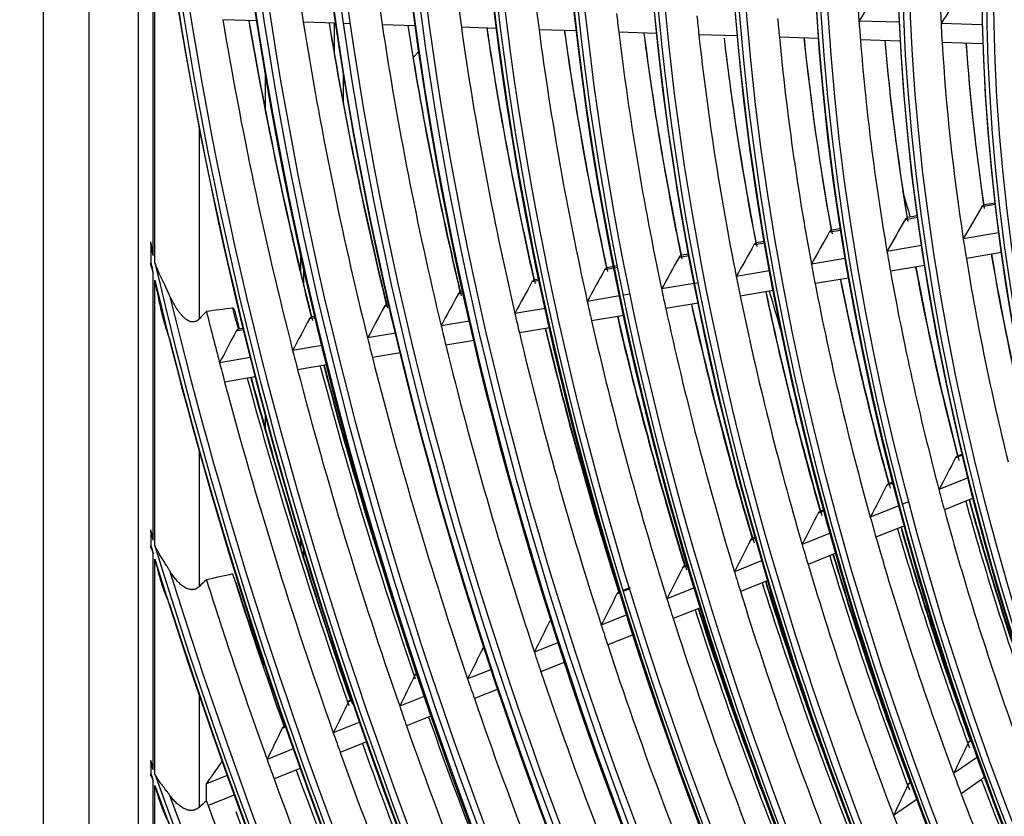
# Model space of a CAD drawing. Units: inches. Extents: x 33 to 16628, y 2 to 6143.
# Drawn here: x 12144 to 12215, y 4709 to 4767 of the extents above; entities that cross this region are included whole.
import ezdxf

# ---------------------------------------------------------------- set-up
doc = ezdxf.new("R2010")
doc.units = ezdxf.units.IN
doc.header["$MEASUREMENT"] = 0
doc.layers.add('LG-Product', color=3, linetype='Continuous')

msp = doc.modelspace()

# ---------------------------------------------------------------- linework, layer by layer
at = {"layer": 'LG-Product'}
for p, q in [((12146.169232, 5431.433984), (12146.169232, 4618.448338)), ((12149.464281, 5426.84119), (12149.464281, 4613.855545)), ((12153.016328, 4938.593938), (12153.016328, 4625.535337)), ((12154.114678, 4749.714032), (12154.114678, 4781.17985)), ((12154.237252, 4749.184825), (12154.237252, 4780.028009)), ((12161.587409, 4766.631193), (12159.132425, 4766.708816)), ((12167.283528, 4766.451091), (12164.929371, 4766.525526)), ((12167.177306, 4764.206398), (12167.177306, 4766.45572)), ((12168.336883, 4766.417786), (12167.837787, 4766.433566)), ((12207.888943, 4766.521853), (12204.985065, 4766.613669)), ((12213.87426, 4766.332607), (12210.896682, 4766.426753)), ((12172.996989, 4766.27044), (12170.617723, 4766.345669)), ((12178.855454, 4766.085205), (12176.32281, 4766.165283)), ((12184.612832, 4765.903166), (12181.922544, 4765.988229)), ((12190.397643, 4765.720259), (12187.668889, 4765.806538)), ((12196.208236, 4765.536538), (12193.441503, 4765.624017)), ((12202.060286, 4765.351505), (12199.245235, 4765.440513)), ((12207.958659, 4765.165008), (12205.086248, 4765.255829)), ((12213.91415, 4764.976705), (12210.9725, 4765.069715)), ((12173.25787, 4764.426612), (12172.845505, 4763.976587)), ((12162.192203, 4762.90157), (12162.192203, 4760.2147)), ((12167.829384, 4760.595651), (12167.829384, 4762.903989)), ((12157.419232, 4758.952739), (12157.419232, 4745.129561)), ((12214.809557, 4753.375462), (12213.828263, 4753.211884)), ((12213.968111, 4753.348691), (12214.005185, 4753.360104)), ((12214.795997, 4753.491931), (12214.003347, 4753.359799)), ((12209.207606, 4752.441638), (12208.310808, 4752.292145)), ((12209.191641, 4752.557705), (12208.48457, 4752.439839)), ((12203.668155, 4751.518231), (12202.84127, 4751.380393)), ((12203.650053, 4751.633943), (12203.014767, 4751.528043)), ((12215.059559, 4751.347039), (12212.498361, 4750.920097)), ((12153.938742, 4750.48119), (12153.938742, 4749.192638)), ((12198.179308, 4750.603261), (12197.41112, 4750.475207)), ((12198.159408, 4750.718673), (12197.584378, 4750.622817)), ((12209.499058, 4750.420124), (12207.002, 4750.003873)), ((12164.717629, 4749.955154), (12164.717629, 4748.609399)), ((12192.732076, 4749.695227), (12192.013787, 4749.575491)), ((12192.71058, 4749.810373), (12192.186824, 4749.723065)), ((12203.995095, 4749.502633), (12201.550825, 4749.095183)), ((12215.251797, 4749.922099), (12212.721981, 4749.500388)), ((12164.980829, 4747.514416), (12164.980829, 4748.772836)), ((12187.319473, 4748.792966), (12186.64411, 4748.680385)), ((12187.296606, 4748.907883), (12186.816944, 4748.827925)), ((12187.586388, 4748.956189), (12187.314427, 4748.910854)), ((12187.609171, 4748.841258), (12187.337365, 4748.795948)), ((12209.718931, 4748.999791), (12207.249203, 4748.588096)), ((12154.114678, 4729.189826), (12154.114678, 4748.441032)), ((12181.911915, 4748.010275), (12181.586622, 4747.95605)), ((12198.536978, 4748.592785), (12196.136831, 4748.19269)), ((12204.238651, 4748.086248), (12201.818487, 4747.682816)), ((12154.237252, 4728.786436), (12154.237252, 4747.922324)), ((12181.936042, 4747.895568), (12181.41397, 4747.80854)), ((12193.116619, 4747.689231), (12190.753835, 4747.295364)), ((12193.406671, 4747.737582), (12193.134052, 4747.692137)), ((12176.461291, 4746.982947), (12176.087649, 4746.920662)), ((12176.43599, 4747.097458), (12176.260128, 4747.068143)), ((12187.727804, 4746.790936), (12185.39698, 4746.402396)), ((12188.499725, 4746.919612), (12188.016276, 4746.839023)), ((12198.801149, 4747.179836), (12196.422433, 4746.783313)), ((12171.124452, 4746.093315), (12170.778887, 4746.035711)), ((12182.365572, 4745.897071), (12180.178145, 4745.532435)), ((12193.398816, 4746.279287), (12191.055311, 4745.888634)), ((12165.806085, 4745.206763), (12165.370511, 4745.134154)), ((12165.506739, 4745.270358), (12165.545163, 4745.281997)), ((12165.778917, 4745.320963), (12165.544306, 4745.281855)), ((12188.025987, 4745.383656), (12185.712613, 4744.998025)), ((12160.226741, 4744.390201), (12160.265533, 4744.401902)), ((12160.590887, 4744.456138), (12160.263583, 4744.401577)), ((12176.910174, 4744.987676), (12174.862297, 4744.646303)), ((12182.678059, 4744.492176), (12180.506228, 4744.13014)), ((12160.618885, 4744.342076), (12160.090757, 4744.254039)), ((12171.590526, 4744.10091), (12169.563067, 4743.76294)), ((12166.287721, 4743.216952), (12164.163587, 4742.862867)), ((12177.235713, 4743.584957), (12175.201889, 4743.245926)), ((12161.114393, 4742.354577), (12158.89182, 4741.984083)), ((12171.927643, 4742.700121), (12169.91311, 4742.364306)), ((12166.635313, 4741.817909), (12164.523366, 4741.465856)), ((12161.471401, 4740.957104), (12159.260323, 4740.588525)), ((12162.192203, 4738.217316), (12162.192203, 4737.227033)), ((12157.419232, 4735.615544), (12157.419232, 4725.833655)), ((12212.449731, 4735.319975), (12211.940902, 4735.115539)), ((12212.432441, 4735.392392), (12212.075062, 4735.248806)), ((12207.438878, 4733.30673), (12206.978179, 4733.121631)), ((12207.420449, 4733.37869), (12207.111857, 4733.254705)), ((12212.850254, 4733.676954), (12210.747604, 4732.832158)), ((12207.864255, 4731.673695), (12205.801542, 4730.844945)), ((12208.587078, 4731.964108), (12208.130759, 4731.78077)), ((12213.218414, 4732.219093), (12211.136596, 4731.382667)), ((12202.471854, 4731.311094), (12202.051195, 4731.142083)), ((12202.452462, 4731.382668), (12202.184446, 4731.274985)), ((12208.253644, 4730.224363), (12206.209099, 4729.402912)), ((12153.938742, 4729.771919), (12153.938742, 4728.803523)), ((12202.918814, 4729.686731), (12200.889217, 4728.871286)), ((12164.717629, 4729.312305), (12164.717629, 4728.724778)), ((12197.540939, 4729.329967), (12197.153986, 4729.174498)), ((12197.520641, 4729.401176), (12197.286855, 4729.307246)), ((12154.114678, 4712.665614), (12154.114678, 4728.227604)), ((12164.980829, 4727.88386), (12164.980829, 4728.439629)), ((12203.326559, 4728.244774), (12201.31305, 4727.435793)), ((12154.237252, 4712.322481), (12154.237252, 4727.828443)), ((12192.640047, 4727.360902), (12192.28187, 4727.216994)), ((12192.619049, 4727.43183), (12192.414395, 4727.349604)), ((12198.006798, 4727.713196), (12196.005017, 4726.908927)), ((12198.430694, 4726.277729), (12196.443253, 4725.479221)), ((12187.764579, 4725.402051), (12187.536363, 4725.310359)), ((12188.457357, 4725.759758), (12188.004024, 4725.577619)), ((12188.478967, 4725.689076), (12188.025685, 4725.506958)), ((12193.122689, 4725.750874), (12191.144535, 4724.956098)), ((12188.262124, 4723.798012), (12186.409285, 4723.053584)), ((12193.560902, 4724.321159), (12191.595617, 4723.531553)), ((12183.31668, 4721.811046), (12181.586011, 4721.115704)), ((12188.71313, 4722.373437), (12186.871663, 4721.633578)), ((12183.779356, 4720.39116), (12182.058832, 4719.699893)), ((12178.493846, 4719.873343), (12176.777815, 4719.183882)), ((12173.151636, 4719.530908), (12172.979514, 4719.461754)), ((12178.966879, 4718.457618), (12177.260119, 4717.771881)), ((12157.419232, 4717.999301), (12157.419232, 4709.925157)), ((12168.451063, 4717.642326), (12168.188989, 4717.537031)), ((12173.685899, 4717.941621), (12171.878659, 4717.215514)), ((12168.995054, 4716.056948), (12167.095381, 4715.293703)), ((12174.168354, 4716.529682), (12172.369796, 4715.807062)), ((12163.658191, 4715.716661), (12163.409187, 4715.616617)), ((12169.485913, 4714.648385), (12167.594434, 4713.888432)), ((12213.08863, 4714.756446), (12212.873661, 4714.60684)), ((12164.211416, 4714.134993), (12162.322259, 4713.375973)), ((12153.938742, 4713.159948), (12153.938742, 4712.338412)), ((12157.949562, 4711.619125), (12159.071472, 4713.243853)), ((12213.516199, 4713.55395), (12211.801468, 4712.360601)), ((12164.710116, 4712.72958), (12162.828594, 4711.973628)), ((12154.114678, 4698.241819), (12154.114678, 4711.847596)), ((12159.437912, 4712.217109), (12157.949562, 4711.619125)), ((12214.043863, 4712.098009), (12212.341945, 4710.913577)), ((12154.237252, 4697.935892), (12154.237252, 4711.506884)), ((12157.949562, 4710.392552), (12157.949562, 4711.619125)), ((12208.725322, 4711.719849), (12208.534144, 4711.5868)), ((12159.943851, 4710.814605), (12158.071207, 4710.06222)), ((12209.166554, 4710.526861), (12207.474861, 4709.349546))]:
    msp.add_line(p, q, dxfattribs=at)
for centre, major_axis in [((12305.911656, 4715.93803), (103.990728, -180.117225)), ((12305.911656, 4715.93803), (-103.571772, 179.391571)), ((12306.143932, 4716.072134), (103.38572, -179.069319)), ((12305.911656, 4715.93803), (99.678228, -172.647756)), ((12305.911656, 4715.93803), (-99.259272, 171.922102)), ((12306.143932, 4716.072134), (99.07322, -171.59985)), ((12305.911656, 4715.93803), (95.365728, -165.178287)), ((12305.911656, 4715.93803), (-94.946772, 164.452633)), ((12306.143932, 4716.072134), (94.76072, -164.130381)), ((12305.911656, 4715.93803), (90.959478, -157.546438)), ((12305.911656, 4715.93803), (-90.728022, 157.145543)), ((12306.143932, 4716.072134), (90.54197, -156.823292)), ((12305.911656, 4715.93803), (86.646978, -150.076969)), ((12305.911656, 4715.93803), (-86.415522, 149.676074)), ((12306.143932, 4716.072134), (86.22947, -149.353822)), ((12305.911656, 4715.93803), (82.334478, -142.6075)), ((12305.911656, 4715.93803), (-82.103022, 142.206605)), ((12306.143932, 4716.072134), (81.91697, -141.884353)), ((12305.911656, 4715.93803), (78.021978, -135.138031)), ((12305.911656, 4715.93803), (-77.790522, 134.737136)), ((12306.143932, 4716.072134), (77.60447, -134.414884)), ((12305.911656, 4715.93803), (73.709478, -127.668561)), ((12305.911656, 4715.93803), (-73.478022, 127.267667)), ((12306.143932, 4716.072134), (73.29197, -126.945415)), ((12305.911656, 4715.93803), (69.396978, -120.199092)), ((12305.911656, 4715.93803), (-69.165522, 119.798198)), ((12306.143932, 4716.072134), (68.97947, -119.475946)), ((12305.911656, 4715.93803), (65.084478, -112.729623)), ((12305.911656, 4715.93803), (-64.853022, 112.328729)), ((12306.143932, 4716.072134), (64.66697, -112.006477)), ((12305.911656, 4715.93803), (60.865728, -105.422534)), ((12305.911656, 4715.93803), (-60.446772, 104.69688)), ((12306.143932, 4716.072134), (60.26072, -104.374628))]:
    msp.add_ellipse(centre, major_axis=major_axis, ratio=0.577350269, dxfattribs=at)
for centre, major_axis, ratio, start_param, end_param in [((12306.143932, 4716.072134), (-104.17678, 180.439477), 0.577350269, 3.926990835, 6.283185307), ((12306.143932, 4716.072134), (-99.86428, 172.970008), 0.577350269, 3.926990824, 6.283185307), ((12306.143932, 4716.072134), (-95.55178, 165.500538), 0.577350269, 3.926990813, 6.283185307), ((12306.143932, 4716.072134), (-91.14553, 157.86869), 0.577350269, 3.926990823, 6.283185307), ((12306.143932, 4716.072134), (-104.17678, 180.439477), 0.577350269, 0.785398179, 3.926990835), ((12306.143932, 4716.072134), (-99.86428, 172.970008), 0.577350269, 0.785398183, 3.926990824), ((12306.143932, 4716.072134), (-95.55178, 165.500538), 0.577350269, 0.785398187, 3.926990861), ((12306.143932, 4716.072134), (-91.14553, 157.86869), 0.577350269, 0.778820438, 3.926990823), ((12306.143932, 4716.072134), (-86.83303, 150.39922), 0.577350269, 0.785398152, 3.92699081), ((12306.143932, 4716.072134), (-82.52053, 142.929751), 0.577350269, 0.785398155, 3.926990796), ((12305.911656, 4715.93803), (-107.978022, 187.02342), 0.577350269, 0.901586834, 2.226344276), ((12308.032977, 4717.162775), (-73.125, 126.656215), 0.577350269, 0.749634108, 0.869608071), ((12305.911656, 4715.93803), (108.209478, -187.424314), 0.577350269, 4.060257429, 5.352472123), ((12306.143932, 4716.072134), (-78.20803, 135.460282), 0.577350269, 0.785398158, 3.926990839), ((12308.032977, 4717.162775), (-68.8125, 119.186746), 0.577350269, 0.726920282, 0.84610704), ((12306.143932, 4716.072134), (107.79197, -186.701168), 0.577350269, 4.071739362, 5.353038599), ((12306.143932, 4716.072134), (-73.89553, 127.990813), 0.577350269, 0.785398162, 3.926990824), ((12306.143932, 4716.072134), (-69.58303, 120.521344), 0.577350269, 0.785398166, 3.926990808), ((12306.143932, 4716.072134), (-108.39553, 187.746566), 0.577350269, 0.964341576, 2.177251078), ((12306.143932, 4716.072134), (-65.27053, 113.051875), 0.577350269, 0.785398171, 3.92699079), ((12273.732849, 4730.864674), (144.542401, 226.343741), 0.287486357, 1.586387778, 1.596385729), ((12271.907823, 4727.673651), (135.315845, 211.895624), 0.287484075, 1.560771287, 1.571494972), ((12308.032977, 4717.162775), (-103.21875, 178.780119), 0.577350269, 0.976521327, 0.984014201), ((12308.032977, 4717.162775), (-98.90625, 171.31065), 0.577350269, 0.965354125, 0.97319588), ((12308.032977, 4717.162775), (-94.59375, 163.841181), 0.577350269, 0.953130443, 0.961356375), ((12308.032977, 4717.162775), (-90.375, 156.534092), 0.577350269, 0.939996951, 0.948638469), ((12308.032977, 4717.162775), (-86.0625, 149.064623), 0.577350269, 0.925179673, 0.934293765), ((12308.032977, 4717.162775), (-107.625, 186.411968), 0.577350269, 0.994145898, 1.11787768), ((12309.922022, 4718.253415), (-107.79197, 186.701168), 0.577350269, 1.000581181, 1.111329879), ((12310.154297, 4718.38752), (107.978022, -187.02342), 0.577350269, 4.143315209, 4.255132166), ((12308.032977, 4717.162775), (-103.21875, 178.780119), 0.577350269, 0.984014201, 1.107421021), ((12309.922022, 4718.253415), (-103.38572, 179.069319), 0.577350269, 0.990755817, 1.100592698), ((12310.154297, 4718.38752), (103.571772, -179.391571), 0.577350269, 4.133558688, 4.244514606), ((12308.032977, 4717.162775), (-81.75, 141.595154), 0.577350269, 0.908719029, 0.918363007), ((12308.032977, 4717.162775), (-77.4375, 134.125684), 0.577350269, 0.890319441, 0.900562248), ((12308.032977, 4717.162775), (-73.125, 126.656215), 0.577350269, 0.869608071, 0.880533802), ((12308.032977, 4717.162775), (-68.8125, 119.186746), 0.577350269, 0.84610704, 0.857819976), ((12308.032977, 4717.162775), (-98.90625, 171.31065), 0.577350269, 0.97319588, 1.096253819), ((12309.922022, 4718.253415), (-99.07322, 171.59985), 0.577350269, 0.980268449, 1.089125698), ((12310.154297, 4718.38752), (99.259272, -171.922102), 0.577350269, 4.123146345, 4.23317776), ((12308.032977, 4717.162775), (-94.59375, 163.841181), 0.577350269, 0.961356375, 1.084030137), ((12309.922022, 4718.253415), (-94.76072, 164.130381), 0.577350269, 0.968793895, 1.07657349), ((12310.154297, 4718.38752), (94.946772, -164.452633), 0.577350269, 4.111758076, 4.220770914), ((12308.032977, 4717.162775), (-90.375, 156.534092), 0.577350269, 0.948638469, 1.070896645), ((12309.922022, 4718.253415), (-90.54197, 156.823292), 0.577350269, 0.956474162, 1.063086456), ((12310.154297, 4718.38752), (90.728022, -157.145543), 0.577350269, 4.099528974, 4.207443493), ((12308.032977, 4717.162775), (-86.0625, 149.064623), 0.577350269, 0.934293765, 1.056079367), ((12309.922022, 4718.253415), (-86.22947, 149.353822), 0.577350269, 0.942581307, 1.04786941), ((12310.154297, 4718.38752), (86.415522, -149.676074), 0.577350269, 4.085748099, 4.192410881), ((12308.032977, 4717.162775), (-81.75, 141.595154), 0.577350269, 0.918363007, 1.039618723), ((12309.922022, 4718.253415), (-81.91697, 141.884353), 0.577350269, 0.928561706, 1.030963264), ((12310.154297, 4718.38752), (82.103022, -142.206605), 0.577350269, 4.071850339, 4.175715169), ((12308.032977, 4717.162775), (-77.4375, 134.125684), 0.577350269, 0.900562248, 1.021219135), ((12310.154297, 4718.38752), (77.790522, -134.737136), 0.577350269, 4.05337704, 4.157057776), ((12309.922022, 4718.253415), (-77.60447, 134.414884), 0.577350269, 0.90994067, 1.01206356), ((12308.032977, 4717.162775), (-73.125, 126.656215), 0.577350269, 0.880533802, 1.000507764), ((12310.154297, 4718.38752), (73.478022, -127.267667), 0.577350269, 4.034183328, 4.13606216), ((12309.922022, 4718.253415), (-73.29197, 126.945415), 0.577350269, 0.890577641, 0.990785953), ((12308.032977, 4717.162775), (-68.8125, 119.186746), 0.577350269, 0.857819976, 0.977006734), ((12310.154297, 4718.38752), (69.165522, -119.798198), 0.577350269, 4.012442966, 4.112245782), ((12309.922022, 4718.253415), (-68.97947, 119.475946), 0.577350269, 0.868634099, 0.966637326), ((12269.574292, 4727.524639), (125.68025, 212.864144), 0.247100613, 1.595972693, 1.606696406), ((12271.239131, 4730.706048), (134.24871, 227.376527), 0.247100632, 1.62158885, 1.631586907), ((12272.902451, 4733.887813), (142.815518, 241.886352), 0.247098022, 1.644045861, 1.653415364), ((12308.032977, 4717.162775), (-68.8125, 119.186746), 0.577350269, 0.977006734, 0.98871967), ((12305.911656, 4715.93803), (-112.290522, 194.492889), 0.577350269, 1.079746058, 1.083541097), ((12274.568236, 4737.068974), (151.385011, 256.400347), 0.247099755, 1.663906238, 1.672725057), ((12276.234032, 4740.250264), (159.954482, 270.914245), 0.2471012, 1.681601559, 1.689933556), ((12308.032977, 4717.162775), (-73.125, 126.656215), 0.577350269, 1.000507764, 1.011433496), ((12308.032977, 4717.162775), (-68.8125, 119.186746), 0.577350269, 0.98871967, 1.107906428), ((12309.922022, 4718.253415), (-68.97947, 119.475946), 0.577350269, 0.9958541, 1.09753702), ((12310.154297, 4718.38752), (69.165522, -119.798198), 0.577350269, 4.139223405, 4.243145476), ((12305.911656, 4715.93803), (112.521978, -194.893783), 0.577350269, 4.228049777, 4.23175614), ((12305.911656, 4715.93803), (-112.290522, 194.492889), 0.577350269, 1.086157617, 2.050040475), ((12277.899994, 4743.431647), (168.5241, 285.428308), 0.247102626, 1.697472485, 1.705370652), ((12308.032977, 4717.162775), (-77.4375, 134.125684), 0.577350269, 1.021219135, 1.031461942), ((12309.922022, 4718.253415), (-73.29197, 126.945415), 0.577350269, 1.018040882, 1.121685647), ((12310.154297, 4718.38752), (73.478022, -127.267667), 0.577350269, 4.161237827, 4.266961854), ((12308.032977, 4717.162775), (-81.75, 141.595154), 0.577350269, 1.039618723, 1.049262701), ((12309.922022, 4718.253415), (-77.60447, 134.414884), 0.577350269, 1.037616616, 1.142963254), ((12310.154297, 4718.38752), (77.790522, -134.737136), 0.577350269, 4.180666773, 4.28795747), ((12308.032977, 4717.162775), (-73.125, 126.656215), 0.577350269, 1.011433496, 1.131407458), ((12305.911656, 4715.93803), (112.521978, -194.893783), 0.577350269, 4.234312742, 5.185191159), ((12279.525913, 4746.543979), (176.903464, 299.621093), 0.247099204, 1.711491192, 1.719008245), ((12308.032977, 4717.162775), (-86.0625, 149.064623), 0.577350269, 1.056079367, 1.065193458), ((12308.032977, 4717.162775), (-77.4375, 134.125684), 0.577350269, 1.031461942, 1.152118829), ((12306.143932, 4716.072134), (112.10447, -194.170637), 0.577350269, 4.239790009, 5.184987951), ((12281.193531, 4749.725447), (185.474764, 314.137538), 0.247102411, 1.72450483, 1.731669564), ((12308.032977, 4717.162775), (-81.75, 141.595154), 0.577350269, 1.049262701, 1.170518417), ((12309.922022, 4718.253415), (-81.91697, 141.884353), 0.577350269, 1.055024139, 1.161862958), ((12310.154297, 4718.38752), (82.103022, -142.206605), 0.577350269, 4.197951767, 4.306614863), ((12332.958491, 4731.553527), (102.375, -177.318701), 0.577350269, 4.307212184, 4.323721475), ((12309.922022, 4718.253415), (-112.10447, 194.170637), 0.577350269, 1.113481673, 1.120996428), ((12282.858005, 4752.906896), (194.042838, 328.649345), 0.247101916, 1.73635919, 1.743204235), ((12308.032977, 4717.162775), (-90.375, 156.534092), 0.577350269, 1.070896645, 1.079538163), ((12308.032977, 4717.162775), (-86.0625, 149.064623), 0.577350269, 1.065193458, 1.186979061), ((12309.922022, 4718.253415), (-86.22947, 149.353822), 0.577350269, 1.070610092, 1.178769104), ((12310.154297, 4718.38752), (86.415522, -149.676074), 0.577350269, 4.213430502, 4.323310575), ((12308.032977, 4717.162775), (-111.9375, 193.881437), 0.577350269, 1.109070889, 1.127291778), ((12284.551846, 4756.15678), (202.790321, 343.467102), 0.247094901, 1.747425824, 1.753973408), ((12308.032977, 4717.162775), (-94.59375, 163.841181), 0.577350269, 1.084030137, 1.092256069), ((12309.922022, 4718.253415), (-90.54197, 156.823292), 0.577350269, 1.084649908, 1.19398615), ((12310.154297, 4718.38752), (90.728022, -157.145543), 0.577350269, 4.227379124, 4.338343187), ((12308.032977, 4717.162775), (-98.90625, 171.31065), 0.577350269, 1.096253819, 1.104095574), ((12309.922022, 4718.253415), (-94.76072, 164.130381), 0.577350269, 1.097099908, 1.207473184), ((12310.154297, 4718.38752), (94.946772, -164.452633), 0.577350269, 4.239751365, 4.351670608), ((12308.032977, 4717.162775), (-90.375, 156.534092), 0.577350269, 1.079538163, 1.201796339), ((12306.143932, 4716.072134), (-112.70803, 195.216035), 0.577350269, 1.114352428, 2.027240226), ((12286.227143, 4759.339369), (211.36928, 357.994043), 0.247104741, 1.757380566, 1.76366123), ((12308.032977, 4717.162775), (-103.21875, 178.780119), 0.577350269, 1.107421021, 1.114913895), ((12308.032977, 4717.162775), (-94.59375, 163.841181), 0.577350269, 1.092256069, 1.214929831), ((12308.032977, 4717.162775), (-98.90625, 171.31065), 0.577350269, 1.104095574, 1.227153513), ((12308.032977, 4717.162775), (-107.625, 186.411968), 0.577350269, 1.11787768, 1.125045591), ((12308.032977, 4717.162775), (-103.21875, 178.780119), 0.577350269, 1.114913895, 1.238320715), ((12308.032977, 4717.162775), (-111.9375, 193.881437), 0.577350269, 1.127291778, 1.134168483), ((12310.154297, 4718.38752), (-108.209478, 187.424314), 0.577350269, 1.130582299, 1.244972282), ((12309.922022, 4718.253415), (-107.79197, 186.701168), 0.577350269, 1.129218597, 1.242229572), ((12310.154297, 4718.38752), (107.978022, -187.02342), 0.577350269, 4.271678693, 4.320811091), ((12310.154297, 4718.38752), (-112.521978, 194.893783), 0.577350269, 1.139435698, 1.254491709), ((12309.922022, 4718.253415), (-112.10447, 194.170637), 0.577350269, 1.138158885, 1.251896122), ((12310.154297, 4718.38752), (112.290522, -194.492889), 0.577350269, 4.280570573, 4.39559255), ((12308.032977, 4717.162775), (-107.625, 186.411968), 0.577350269, 1.125045591, 1.248777374), ((12308.032977, 4717.162775), (-111.9375, 193.881437), 0.577350269, 1.134168483, 1.258191472), ((12268.949752, 4730.068006), (124.223238, 227.016605), 0.203419647, 1.659551478, 1.669549456), ((12270.468422, 4733.208786), (132.151732, 241.505829), 0.203419495, 1.68200959, 1.691378926), ((12308.032977, 4717.162775), (-73.125, 126.656215), 0.577350269, 1.131407458, 1.14233319), ((12310.154297, 4718.38752), (-73.709478, 127.668561), 0.577350269, 1.147699029, 1.257462531), ((12309.922022, 4718.253415), (-73.29197, 126.945415), 0.577350269, 1.145402125, 1.252585341), ((12310.154297, 4718.38752), (73.478022, -127.267667), 0.577350269, 4.288173738, 4.397861548), ((12271.987449, 4736.349582), (140.08063, 255.995709), 0.20341987, 1.701869816, 1.710688522), ((12308.032977, 4717.162775), (-73.125, 126.656215), 0.577350269, 1.14233319, 1.262307152), ((12308.032977, 4717.162775), (-77.4375, 134.125684), 0.577350269, 1.152118829, 1.162361636), ((12305.911656, 4715.93803), (-116.603022, 201.962358), 0.577350269, 1.184017645, 1.186757481), ((12310.154297, 4718.38752), (-78.021978, 135.138031), 0.577350269, 1.167246977, 1.278321494), ((12309.922022, 4718.253415), (-77.60447, 134.414884), 0.577350269, 1.165196316, 1.273862948), ((12310.154297, 4718.38752), (77.790522, -134.737136), 0.577350269, 4.307850119, 4.418857164), ((12305.911656, 4715.93803), (116.834478, -202.363253), 0.577350269, 4.330288091, 4.332992716), ((12305.911656, 4715.93803), (-116.603022, 201.962358), 0.577350269, 1.188655904, 1.94899895), ((12273.507786, 4739.490602), (148.010956, 270.487839), 0.203421827, 1.719566271, 1.727898126), ((12308.032977, 4717.162775), (-81.75, 141.595154), 0.577350269, 1.170518417, 1.180162395), ((12308.032977, 4717.162775), (-77.4375, 134.125684), 0.577350269, 1.162361636, 1.283018523), ((12310.154297, 4718.38752), (-82.334478, 142.6075), 0.577350269, 1.184640834, 1.296864837), ((12309.922022, 4718.253415), (-81.91697, 141.884353), 0.577350269, 1.182796874, 1.292762652), ((12310.154297, 4718.38752), (82.103022, -142.206605), 0.577350269, 4.325347844, 4.372919667), ((12305.911656, 4715.93803), (116.834478, -202.363253), 0.577350269, 4.334867003, 5.086022559), ((12308.032977, 4717.162775), (-81.75, 141.595154), 0.577350269, 1.180162395, 1.301418111), ((12306.143932, 4716.072134), (116.41697, -201.640106), 0.577350269, 4.339220282, 5.085557678), ((12309.922022, 4718.253415), (-116.41697, 201.640106), 0.577350269, 1.209049695, 1.260826422), ((12275.021864, 4742.630537), (155.934464, 284.969235), 0.203416232, 1.735431266, 1.743329575), ((12308.032977, 4717.162775), (-86.0625, 149.064623), 0.577350269, 1.186979061, 1.196093152), ((12308.032977, 4717.162775), (-116.25, 201.350906), 0.577350269, 1.205853381, 1.266888583), ((12310.154297, 4718.38752), (116.603022, -201.962358), 0.577350269, 4.354166823, 4.382203912), ((12310.154297, 4718.38752), (-86.646978, 150.076969), 0.577350269, 1.200219725, 1.313464301), ((12309.922022, 4718.253415), (-86.22947, 149.353822), 0.577350269, 1.198551983, 1.309668798), ((12310.154297, 4718.38752), (86.415522, -149.676074), 0.577350269, 4.341018866, 4.389523335), ((12276.512865, 4745.704181), (163.696367, 299.152464), 0.203422068, 1.74945811, 1.75697496), ((12308.032977, 4717.162775), (-86.0625, 149.064623), 0.577350269, 1.196093152, 1.317878755), ((12306.143932, 4716.072134), (-117.02053, 202.685504), 0.577350269, 1.209267886, 1.932324768), ((12308.032977, 4717.162775), (-90.375, 156.534092), 0.577350269, 1.201796339, 1.210437857), ((12310.154297, 4718.38752), (-90.959478, 157.546438), 0.577350269, 1.214262181, 1.328414891), ((12309.922022, 4718.253415), (-90.54197, 156.823292), 0.577350269, 1.212744539, 1.324885844), ((12310.154297, 4718.38752), (90.728022, -157.145543), 0.577350269, 4.35513516, 4.40447615), ((12278.027738, 4748.843971), (171.620821, 313.635473), 0.203418056, 1.762465269, 1.769630058), ((12308.032977, 4717.162775), (-90.375, 156.534092), 0.577350269, 1.210437857, 1.332696033), ((12308.032977, 4717.162775), (-94.59375, 163.841181), 0.577350269, 1.214929831, 1.223155763), ((12310.154297, 4718.38752), (94.946772, -164.452633), 0.577350269, 4.367658795, 4.37139558), ((12279.554893, 4751.987293), (179.558271, 328.138336), 0.203425808, 1.774329118, 1.781173918), ((12308.032977, 4717.162775), (-98.90625, 171.31065), 0.577350269, 1.227153513, 1.234995267), ((12308.032977, 4717.162775), (-94.59375, 163.841181), 0.577350269, 1.223155763, 1.345829525), ((12308.032977, 4717.162775), (-98.90625, 171.31065), 0.577350269, 1.234995267, 1.358053207), ((12281.098749, 4755.193869), (187.650905, 342.930092), 0.203418647, 1.785393354, 1.791940756), ((12308.032977, 4717.162775), (-103.21875, 178.780119), 0.577350269, 1.238320715, 1.245813589), ((12282.617332, 4758.334554), (195.57933, 357.419243), 0.203418558, 1.795339219, 1.80161998), ((12308.032977, 4717.162775), (-103.21875, 178.780119), 0.577350269, 1.245813589, 1.369220409), ((12308.032977, 4717.162775), (-107.625, 186.411968), 0.577350269, 1.248777374, 1.255945285), ((12310.154297, 4718.38752), (-108.209478, 187.424314), 0.577350269, 1.258878333, 1.375871976), ((12284.124732, 4761.470908), (203.496196, 371.89121), 0.203410126, 1.804496969, 1.810532749), ((12308.032977, 4717.162775), (-111.9375, 193.881437), 0.577350269, 1.258191472, 1.265068177), ((12308.032977, 4717.162775), (-107.625, 186.411968), 0.577350269, 1.255945285, 1.379677067), ((12268.289589, 4732.033206), (121.756411, 239.710234), 0.156209367, 1.72250759, 1.731876828), ((12308.032977, 4717.162775), (-111.9375, 193.881437), 0.577350269, 1.265068177, 1.389091166), ((12310.154297, 4718.38752), (-112.521978, 194.893783), 0.577350269, 1.267835288, 1.385391403), ((12305.911656, 4715.93803), (-120.915522, 209.431827), 0.577350269, 1.261630247, 1.263869688), ((12308.032977, 4717.162775), (-116.25, 201.350906), 0.577350269, 1.266888583, 1.27349735), ((12310.154297, 4718.38752), (-116.834478, 202.363253), 0.577350269, 1.276115239, 1.394188818), ((12305.911656, 4715.93803), (121.146978, -209.832722), 0.577350269, 4.406913524, 4.40913291), ((12305.911656, 4715.93803), (-120.915522, 209.431827), 0.577350269, 1.2654242, 1.872936788), ((12308.032977, 4717.162775), (-116.25, 201.350906), 0.577350269, 1.27349735, 1.397788277), ((12308.032977, 4717.162775), (-77.4375, 134.125684), 0.577350269, 1.283018523, 1.293261329), ((12310.154297, 4718.38752), (-78.021978, 135.138031), 0.577350269, 1.294397601, 1.409221188), ((12305.911656, 4715.93803), (121.146978, -209.832722), 0.577350269, 4.410673599, 5.010901171), ((12269.673705, 4735.101968), (129.056625, 254.083724), 0.156204629, 1.742361763, 1.751180678), ((12306.143932, 4716.072134), (120.72947, -209.109575), 0.577350269, 4.414501205, 5.010276756), ((12308.032977, 4717.162775), (-120.5625, 208.820375), 0.577350269, 1.279808146, 1.28130961), ((12308.032977, 4717.162775), (-77.4375, 134.125684), 0.577350269, 1.293261329, 1.413918217), ((12308.032977, 4717.162775), (-120.5625, 208.820375), 0.577350269, 1.28130961, 1.405847941), ((12310.154297, 4718.38752), (-121.146978, 209.832722), 0.577350269, 1.288684984, 1.402344023), ((12308.032977, 4717.162775), (-81.75, 141.595154), 0.577350269, 1.301418111, 1.311062089)]:
    msp.add_ellipse(centre, major_axis=major_axis, ratio=ratio, start_param=start_param, end_param=end_param, dxfattribs=at)
for points, degree in [([(12208.682763, 4752.497636), (12208.497992, 4753.125762), (12208.315442, 4753.75363), (12208.135101, 4754.381218)], 3), ([(12154.114678, 4749.714032), (12154.055631, 4750.043471), (12153.999004, 4750.373907), (12153.944585, 4750.705319)], 3), ([(12153.944585, 4748.980829), (12153.940651, 4749.050062), (12153.938742, 4749.120691), (12153.938742, 4749.192638)], 3), ([(12153.944585, 4748.980829), (12153.998886, 4748.799844), (12154.055693, 4748.619871), (12154.114678, 4748.441032)], 3), ([(12159.838607, 4745.91493), (12159.208286, 4745.833357), (12158.578597, 4745.753681), (12157.949562, 4745.675976)], 3), ([(12157.949562, 4745.675976), (12157.772837, 4745.493742), (12157.59606, 4745.311604), (12157.419232, 4745.129561)], 3), ([(12160.333936, 4744.413315), (12160.014314, 4745.665259)], 1), ([(12154.114678, 4729.189826), (12154.055852, 4729.438855), (12153.999215, 4729.688963), (12153.944585, 4729.940137)], 3), ([(12153.944585, 4728.644165), (12153.999001, 4728.504188), (12154.055804, 4728.365318), (12154.114678, 4728.227604)], 3), ([(12159.838607, 4726.752209), (12159.20872, 4726.609701), (12158.579037, 4726.46802), (12157.949562, 4726.327185)], 3), ([(12157.949562, 4726.327185), (12157.772803, 4726.162629), (12157.596026, 4725.998118), (12157.419232, 4725.833655)], 3), ([(12154.114678, 4712.665614), (12154.055931, 4712.876928), (12153.999289, 4713.089345), (12153.944585, 4713.302844)], 3), ([(12153.944585, 4712.20342), (12153.940672, 4712.246944), (12153.938742, 4712.292138), (12153.938742, 4712.338412)], 3), ([(12153.944585, 4712.20342), (12153.999051, 4712.083654), (12154.055849, 4711.965045), (12154.114678, 4711.847596)], 3), ([(12157.949562, 4710.392552), (12157.772795, 4710.236726), (12157.596018, 4710.080928), (12157.419232, 4709.925157)], 3)]:
    msp.add_open_spline(points, degree=degree, dxfattribs=at)
for points, knots in [([(12213.828263, 4753.211884), (12213.83795, 4753.228527), (12213.848238, 4753.243935), (12213.864543, 4753.265255), (12213.870124, 4753.272062), (12213.881582, 4753.285065), (12213.887484, 4753.291286), (12213.90548, 4753.30884), (12213.917705, 4753.318936), (12213.942584, 4753.3361), (12213.955238, 4753.343167), (12213.968111, 4753.348691)], [0, 0, 0, 0, 0.25, 0.25, 0.375, 0.375, 0.5, 0.5, 0.75, 0.75, 1, 1, 1, 1]), ([(12208.310808, 4752.292145), (12208.320222, 4752.308556), (12208.330321, 4752.323896), (12208.346513, 4752.345274), (12208.352109, 4752.352154), (12208.363543, 4752.365211), (12208.369353, 4752.371361), (12208.387055, 4752.388713), (12208.399216, 4752.398823), (12208.417994, 4752.411811), (12208.424364, 4752.415787), (12208.437164, 4752.422923), (12208.443594, 4752.426087), (12208.450054, 4752.428851)], [0, 0, 0, 0, 0.25, 0.25, 0.375, 0.375, 0.5, 0.5, 0.75, 0.75, 0.875, 0.875, 1, 1, 1, 1]), ([(12202.84127, 4751.380393), (12202.850557, 4751.396794), (12202.860547, 4751.412118), (12202.876598, 4751.433467), (12202.88215, 4751.440334), (12202.893517, 4751.453382), (12202.8993, 4751.459528), (12202.916934, 4751.476867), (12202.92907, 4751.48697), (12202.947841, 4751.499953), (12202.954213, 4751.503927), (12202.967045, 4751.511072), (12202.973497, 4751.51424), (12202.979984, 4751.51701)], [0, 0, 0, 0, 0.25, 0.25, 0.375, 0.375, 0.5, 0.5, 0.75, 0.75, 0.875, 0.875, 1, 1, 1, 1]), ([(12153.938742, 4750.48119), (12153.938742, 4750.517896), (12153.939222, 4750.554924), (12153.941158, 4750.629637), (12153.942618, 4750.667364), (12153.944585, 4750.705319)], [0, 0, 0, 0, 0.5, 0.5, 1, 1, 1, 1]), ([(12197.41112, 4750.475207), (12197.420295, 4750.491598), (12197.430189, 4750.506907), (12197.446117, 4750.528231), (12197.451629, 4750.535087), (12197.462937, 4750.548127), (12197.468695, 4750.554269), (12197.486269, 4750.571597), (12197.498384, 4750.581695), (12197.517149, 4750.594673), (12197.523521, 4750.598646), (12197.53638, 4750.605797), (12197.542851, 4750.608971), (12197.549363, 4750.611746)], [0, 0, 0, 0, 0.25, 0.25, 0.375, 0.375, 0.5, 0.5, 0.75, 0.75, 0.875, 0.875, 1, 1, 1, 1]), ([(12192.013787, 4749.575491), (12192.022975, 4749.592079), (12192.032841, 4749.607419), (12192.053871, 4749.635701), (12192.065053, 4749.64866), (12192.0887, 4749.672018), (12192.100849, 4749.682111), (12192.125763, 4749.699301), (12192.138528, 4749.706396), (12192.151608, 4749.71196)], [0, 0, 0, 0, 0.25, 0.25, 0.5, 0.5, 0.75, 0.75, 1, 1, 1, 1]), ([(12155.297261, 4746.829896), (12155.27595, 4746.876383), (12155.254357, 4746.922983), (12155.210678, 4747.016458), (12155.188594, 4747.063327), (12155.121832, 4747.204169), (12155.076604, 4747.298453), (12154.939728, 4747.582946), (12154.846885, 4747.774813), (12154.66331, 4748.165058), (12154.572596, 4748.363445), (12154.441946, 4748.666945), (12154.399297, 4748.769091), (12154.3371, 4748.923845), (12154.316663, 4748.975685), (12154.276446, 4749.079879), (12154.256657, 4749.132267), (12154.237252, 4749.184825)], [0, 0, 0, 0, 0.0625, 0.0625, 0.125, 0.125, 0.25, 0.25, 0.5, 0.5, 0.75, 0.75, 0.875, 0.875, 0.9375, 0.9375, 1, 1, 1, 1]), ([(12186.64411, 4748.680385), (12186.653094, 4748.696758), (12186.662824, 4748.712041), (12186.678545, 4748.733323), (12186.683989, 4748.74016), (12186.695198, 4748.753185), (12186.700914, 4748.759321), (12186.718387, 4748.776632), (12186.730464, 4748.78672), (12186.755471, 4748.804017), (12186.768444, 4748.811224), (12186.78155, 4748.816791)], [0, 0, 0, 0, 0.25, 0.25, 0.375, 0.375, 0.5, 0.5, 0.75, 0.75, 1, 1, 1, 1]), ([(12181.41397, 4747.80854), (12181.422875, 4747.824904), (12181.432537, 4747.840176), (12181.448171, 4747.861441), (12181.453586, 4747.868269), (12181.464754, 4747.881289), (12181.470452, 4747.887422), (12181.487882, 4747.904726), (12181.499944, 4747.914811), (12181.524946, 4747.932104), (12181.537933, 4747.939316), (12181.551073, 4747.944889)], [0, 0, 0, 0, 0.25, 0.25, 0.375, 0.375, 0.5, 0.5, 0.75, 0.75, 1, 1, 1, 1]), ([(12154.237252, 4747.922324), (12154.299979, 4747.560204), (12154.366908, 4747.19997), (12154.474917, 4746.663122), (12154.512196, 4746.484754), (12154.589672, 4746.129255), (12154.629867, 4745.952124), (12154.713713, 4745.599221), (12154.757357, 4745.423448), (12154.848931, 4745.073461), (12154.896845, 4744.899243), (12154.972989, 4744.639336), (12154.999088, 4744.552938), (12155.052934, 4744.380932), (12155.080685, 4744.295296), (12155.13825, 4744.124896), (12155.168057, 4744.04013), (12155.230368, 4743.871681), (12155.262857, 4743.787993), (12155.297261, 4743.705029)], [0, 0, 0, 0, 0.25, 0.25, 0.375, 0.375, 0.5, 0.5, 0.625, 0.625, 0.75, 0.75, 0.8125, 0.8125, 0.875, 0.875, 0.9375, 0.9375, 1, 1, 1, 1]), ([(12157.419232, 4745.129561), (12157.367606, 4745.076413), (12157.31208, 4745.031813), (12157.236776, 4744.988974), (12157.221375, 4744.981044), (12157.190547, 4744.966807), (12157.144068, 4744.947761), (12157.096902, 4744.935448), (12157.049302, 4744.927406), (12157.03333, 4744.925436), (12157.001387, 4744.922903), (12156.98555, 4744.922346), (12156.938401, 4744.922618), (12156.907454, 4744.925381), (12156.846384, 4744.935289), (12156.816263, 4744.942436), (12156.77162, 4744.956012), (12156.75685, 4744.961011), (12156.727762, 4744.971783), (12156.713407, 4744.977567), (12156.642479, 4745.008291), (12156.588422, 4745.038553), (12156.510222, 4745.090021), (12156.484643, 4745.108206), (12156.43434, 4745.146368), (12156.409569, 4745.166389), (12156.337035, 4745.22826), (12156.290839, 4745.27203), (12156.201713, 4745.36337), (12156.158792, 4745.410951), (12156.075574, 4745.509151), (12156.035281, 4745.559774), (12155.956881, 4745.66354), (12155.918776, 4745.716684), (12155.844437, 4745.825116), (12155.808203, 4745.880405), (12155.737373, 4745.992848), (12155.702747, 4746.050055), (12155.601337, 4746.223653), (12155.536973, 4746.342036), (12155.413428, 4746.582992), (12155.354256, 4746.705573), (12155.297261, 4746.829896)], [0, 0, 0, 0, 0.0625, 0.0625, 0.078125, 0.078125, 0.09375, 0.125, 0.125, 0.140625, 0.140625, 0.15625, 0.15625, 0.1875, 0.1875, 0.21875, 0.21875, 0.234375, 0.234375, 0.25, 0.25, 0.3125, 0.3125, 0.34375, 0.34375, 0.375, 0.375, 0.4375, 0.4375, 0.5, 0.5, 0.5625, 0.5625, 0.625, 0.625, 0.6875, 0.6875, 0.75, 0.75, 0.875, 0.875, 1, 1, 1, 1]), ([(12176.087649, 4746.920662), (12176.09648, 4746.937017), (12176.106078, 4746.952279), (12176.121631, 4746.973527), (12176.12702, 4746.980348), (12176.138149, 4746.993362), (12176.143831, 4746.999492), (12176.161221, 4747.01679), (12176.173269, 4747.026872), (12176.198266, 4747.044164), (12176.211266, 4747.051379), (12176.224436, 4747.056958)], [0, 0, 0, 0, 0.25, 0.25, 0.375, 0.375, 0.5, 0.5, 0.75, 0.75, 1, 1, 1, 1]), ([(12160.013345, 4745.664912), (12160.010672, 4745.675366), (12160.007872, 4745.685718), (12159.999944, 4745.713329), (12159.994559, 4745.730355), (12159.98283, 4745.763501), (12159.976476, 4745.779651), (12159.96258, 4745.810632), (12159.95506, 4745.825437), (12159.938444, 4745.853164), (12159.929364, 4745.866103), (12159.913917, 4745.883326), (12159.908427, 4745.88872), (12159.896795, 4745.898353), (12159.890658, 4745.902599), (12159.877532, 4745.909566), (12159.870547, 4745.912297), (12159.859145, 4745.914743), (12159.855177, 4745.915276), (12159.847064, 4745.915644), (12159.842899, 4745.915486), (12159.838607, 4745.91493)], [0, 0, 0, 0, 0.089152699, 0.089152699, 0.240960582, 0.240960582, 0.392768466, 0.392768466, 0.544576349, 0.544576349, 0.696384233, 0.696384233, 0.772288175, 0.772288175, 0.848192116, 0.848192116, 0.924096058, 0.924096058, 0.962048029, 0.962048029, 1, 1, 1, 1]), ([(12170.778887, 4746.035711), (12170.78765, 4746.052057), (12170.79719, 4746.06731), (12170.812669, 4746.088543), (12170.818035, 4746.095357), (12170.829128, 4746.108366), (12170.834795, 4746.114494), (12170.852149, 4746.131787), (12170.864183, 4746.141866), (12170.889176, 4746.159156), (12170.902188, 4746.166373), (12170.915386, 4746.171959)], [0, 0, 0, 0, 0.25, 0.25, 0.375, 0.375, 0.5, 0.5, 0.75, 0.75, 1, 1, 1, 1]), ([(12165.370511, 4745.134154), (12165.37921, 4745.150493), (12165.388697, 4745.165736), (12165.404107, 4745.186955), (12165.40945, 4745.193762), (12165.42051, 4745.206767), (12165.426163, 4745.212893), (12165.443482, 4745.23018), (12165.455505, 4745.240257), (12165.480493, 4745.257546), (12165.493516, 4745.264767), (12165.506739, 4745.270358)], [0, 0, 0, 0, 0.25, 0.25, 0.375, 0.375, 0.5, 0.5, 0.75, 0.75, 1, 1, 1, 1]), ([(12160.090757, 4744.254039), (12160.099502, 4744.270564), (12160.118483, 4744.301112), (12160.140314, 4744.326878), (12160.163618, 4744.350169), (12160.175706, 4744.360271), (12160.200636, 4744.377483), (12160.213489, 4744.384603), (12160.226741, 4744.390201)], [0, 0, 0, 0, 0.25, 0.5, 0.5, 0.75, 0.75, 1, 1, 1, 1]), ([(12211.940902, 4735.115539), (12211.949598, 4735.132137), (12211.959072, 4735.147449), (12211.974407, 4735.168551), (12211.979707, 4735.175273), (12211.99069, 4735.188083), (12211.996391, 4735.194191), (12212.013958, 4735.211409), (12212.026087, 4735.221246), (12212.051136, 4735.237822), (12212.064056, 4735.244561), (12212.077378, 4735.249721)], [0, 0, 0, 0, 0.25, 0.25, 0.375, 0.375, 0.5, 0.5, 0.75, 0.75, 1, 1, 1, 1]), ([(12206.978179, 4733.121631), (12206.986756, 4733.138189), (12206.996129, 4733.15346), (12207.011338, 4733.174507), (12207.0166, 4733.181211), (12207.027514, 4733.193989), (12207.03318, 4733.200078), (12207.050685, 4733.217273), (12207.062796, 4733.227105), (12207.087854, 4733.243689), (12207.100801, 4733.25044), (12207.114173, 4733.255619)], [0, 0, 0, 0, 0.25, 0.25, 0.375, 0.375, 0.5, 0.5, 0.75, 0.75, 1, 1, 1, 1]), ([(12202.051195, 4731.142083), (12202.059667, 4731.158604), (12202.068952, 4731.173839), (12202.089081, 4731.201837), (12202.09995, 4731.214623), (12202.123215, 4731.237523), (12202.135311, 4731.24735), (12202.160376, 4731.26394), (12202.173345, 4731.270702), (12202.186761, 4731.275899)], [0, 0, 0, 0, 0.25, 0.25, 0.5, 0.5, 0.75, 0.75, 1, 1, 1, 1]), ([(12153.938742, 4729.771919), (12153.938742, 4729.799371), (12153.939223, 4729.827187), (12153.941167, 4729.883371), (12153.942626, 4729.911655), (12153.944585, 4729.940137)], [0, 0, 0, 0, 0.5, 0.5, 1, 1, 1, 1]), ([(12153.944585, 4728.644165), (12153.942625, 4728.669993), (12153.941168, 4728.696204), (12153.939226, 4728.749365), (12153.938742, 4728.776314), (12153.938742, 4728.803523)], [0, 0, 0, 0, 0.5, 0.5, 1, 1, 1, 1]), ([(12155.297261, 4726.996109), (12155.275841, 4727.031341), (12155.254143, 4727.066649), (12155.210261, 4727.137469), (12155.188063, 4727.173002), (12155.120933, 4727.279843), (12155.075555, 4727.351251), (12154.938466, 4727.566561), (12154.845807, 4727.711561), (12154.662801, 4728.007047), (12154.572463, 4728.157538), (12154.442119, 4728.388908), (12154.399529, 4728.466966), (12154.337321, 4728.585597), (12154.306636, 4728.645298), (12154.276647, 4728.705598), (12154.256817, 4728.745934), (12154.246979, 4728.76618), (12154.237252, 4728.786436)], [0, 0, 0, 0, 0.0625, 0.0625, 0.125, 0.125, 0.25, 0.25, 0.5, 0.5, 0.75, 0.75, 0.875, 0.875, 0.9375, 0.96875, 0.96875, 1, 1, 1, 1]), ([(12197.153986, 4729.174498), (12197.162365, 4729.190985), (12197.17157, 4729.206188), (12197.191567, 4729.234128), (12197.202375, 4729.246881), (12197.225574, 4729.269758), (12197.237655, 4729.279581), (12197.262725, 4729.296176), (12197.275715, 4729.302948), (12197.289169, 4729.30816)], [0, 0, 0, 0, 0.25, 0.25, 0.5, 0.5, 0.75, 0.75, 1, 1, 1, 1]), ([(12154.237252, 4727.828443), (12154.269216, 4727.686599), (12154.302214, 4727.545283), (12154.370456, 4727.263789), (12154.405711, 4727.123556), (12154.478645, 4726.844507), (12154.516324, 4726.705681), (12154.594444, 4726.429515), (12154.634882, 4726.292174), (12154.719011, 4726.019126), (12154.762696, 4725.883417), (12154.854079, 4725.613872), (12154.901764, 4725.480032), (12155.002431, 4725.214638), (12155.055373, 4725.083071), (12155.140636, 4724.888025), (12155.170043, 4724.823397), (12155.23145, 4724.695104), (12155.263437, 4724.631436), (12155.297261, 4724.56841)], [0, 0, 0, 0, 0.125, 0.125, 0.25, 0.25, 0.375, 0.375, 0.5, 0.5, 0.625, 0.625, 0.75, 0.75, 0.875, 0.875, 0.9375, 0.9375, 1, 1, 1, 1]), ([(12192.28187, 4727.216994), (12192.290166, 4727.23345), (12192.2993, 4727.248625), (12192.319178, 4727.276514), (12192.329932, 4727.289238), (12192.353071, 4727.312093), (12192.365138, 4727.321912), (12192.390213, 4727.338512), (12192.40322, 4727.345292), (12192.416709, 4727.350518)], [0, 0, 0, 0, 0.25, 0.25, 0.5, 0.5, 0.75, 0.75, 1, 1, 1, 1]), ([(12157.419232, 4725.833655), (12157.373787, 4725.791379), (12157.32591, 4725.754775), (12157.250154, 4725.709058), (12157.224243, 4725.695353), (12157.18434, 4725.677213), (12157.170852, 4725.671568), (12157.143866, 4725.661225), (12157.130328, 4725.656508), (12157.062409, 4725.63513), (12157.00736, 4725.625075), (12156.937737, 4725.620555), (12156.923739, 4725.620054), (12156.895823, 4725.619846), (12156.854166, 4725.620718), (12156.813113, 4725.624917), (12156.731726, 4725.637268), (12156.678425, 4725.650751), (12156.599658, 4725.677458), (12156.573534, 4725.68748), (12156.522252, 4725.709255), (12156.497034, 4725.721022), (12156.422496, 4725.758646), (12156.374289, 4725.786814), (12156.280272, 4725.848119), (12156.234466, 4725.881264), (12156.167271, 4725.934109), (12156.145127, 4725.952247), (12156.101308, 4725.989494), (12156.079641, 4726.008598), (12156.015687, 4726.066891), (12155.974301, 4726.107176), (12155.853295, 4726.231609), (12155.776797, 4726.3193), (12155.630144, 4726.501837), (12155.560007, 4726.596704), (12155.424923, 4726.792253), (12155.359983, 4726.892946), (12155.297261, 4726.996109)], [0, 0, 0, 0, 0.0625, 0.0625, 0.09375, 0.09375, 0.109375, 0.109375, 0.125, 0.125, 0.1875, 0.1875, 0.203125, 0.203125, 0.21875, 0.25, 0.25, 0.3125, 0.3125, 0.34375, 0.34375, 0.375, 0.375, 0.4375, 0.4375, 0.5, 0.5, 0.53125, 0.53125, 0.5625, 0.5625, 0.625, 0.625, 0.75, 0.75, 0.875, 0.875, 1, 1, 1, 1]), ([(12187.536363, 4725.310359), (12187.544584, 4725.326788), (12187.553656, 4725.341936), (12187.573429, 4725.36978), (12187.584135, 4725.382479), (12187.607221, 4725.405314), (12187.619276, 4725.415131), (12187.644354, 4725.431735), (12187.657377, 4725.438522), (12187.670895, 4725.44376)], [0, 0, 0, 0, 0.25, 0.25, 0.5, 0.5, 0.75, 0.75, 1, 1, 1, 1]), ([(12172.979514, 4719.461754), (12172.987544, 4719.478109), (12173.005364, 4719.508273), (12173.026552, 4719.533564), (12173.049482, 4719.556332), (12173.061514, 4719.566149), (12173.086598, 4719.582762), (12173.099659, 4719.589568), (12173.113253, 4719.594835)], [0, 0, 0, 0, 0.25, 0.5, 0.5, 0.75, 0.75, 1, 1, 1, 1]), ([(12168.188989, 4717.537031), (12168.196966, 4717.553366), (12168.214696, 4717.583493), (12168.235824, 4717.608757), (12168.25871, 4717.631504), (12168.270736, 4717.641322), (12168.295821, 4717.657938), (12168.308893, 4717.664748), (12168.322506, 4717.670024)], [0, 0, 0, 0, 0.25, 0.5, 0.5, 0.75, 0.75, 1, 1, 1, 1]), ([(12163.409187, 4715.616617), (12163.417115, 4715.632933), (12163.434762, 4715.663025), (12163.455835, 4715.688264), (12163.478679, 4715.710993), (12163.490699, 4715.720811), (12163.515785, 4715.73743), (12163.528867, 4715.744244), (12163.542499, 4715.749528)], [0, 0, 0, 0, 0.25, 0.5, 0.5, 0.75, 0.75, 1, 1, 1, 1]), ([(12212.873661, 4714.60684), (12212.881376, 4714.622973), (12212.890072, 4714.637967), (12212.904604, 4714.658729), (12212.909718, 4714.665384), (12212.920364, 4714.677979), (12212.925863, 4714.683886), (12212.94071, 4714.698363), (12212.950333, 4714.706326), (12212.960398, 4714.713307)], [0, 0, 0, 0, 0.355967169, 0.355967169, 0.533950754, 0.533950754, 0.711934338, 0.711934338, 1, 1, 1, 1]), ([(12153.938742, 4713.159948), (12153.938742, 4713.183128), (12153.93922, 4713.206625), (12153.941155, 4713.254267), (12153.942618, 4713.27847), (12153.944585, 4713.302844)], [0, 0, 0, 0, 0.5, 0.5, 1, 1, 1, 1]), ([(12155.297261, 4710.812779), (12155.254181, 4710.872099), (12155.210076, 4710.931548), (12155.142787, 4711.021248), (12155.120168, 4711.051236), (12155.074622, 4711.111441), (12155.051674, 4711.141685), (12154.936589, 4711.29328), (12154.843723, 4711.415395), (12154.660894, 4711.664161), (12154.570933, 4711.790813), (12154.441208, 4711.985971), (12154.398832, 4712.051883), (12154.336914, 4712.152229), (12154.306366, 4712.202771), (12154.276496, 4712.253897), (12154.25674, 4712.288114), (12154.246933, 4712.305304), (12154.237252, 4712.322481)], [0, 0, 0, 0, 0.125, 0.125, 0.1875, 0.1875, 0.25, 0.25, 0.5, 0.5, 0.75, 0.75, 0.875, 0.875, 0.9375, 0.96875, 0.96875, 1, 1, 1, 1]), ([(12154.237252, 4711.506884), (12154.301727, 4711.262593), (12154.370295, 4711.020463), (12154.480416, 4710.661094), (12154.518311, 4710.542042), (12154.596802, 4710.305505), (12154.637395, 4710.18802), (12154.721753, 4709.954775), (12154.765513, 4709.839015), (12154.856939, 4709.609478), (12154.904592, 4709.495698), (12155.005036, 4709.270565), (12155.05779, 4709.1592), (12155.128438, 4709.022039), (12155.142808, 4708.99471), (12155.172092, 4708.940284), (12155.187016, 4708.91317), (12155.232659, 4708.832335), (12155.264197, 4708.779179), (12155.297261, 4708.726992)], [0, 0, 0, 0, 0.25, 0.25, 0.375, 0.375, 0.5, 0.5, 0.625, 0.625, 0.75, 0.75, 0.875, 0.875, 0.90625, 0.90625, 0.9375, 0.9375, 1, 1, 1, 1]), ([(12208.534144, 4711.5868), (12208.54177, 4711.602877), (12208.550389, 4711.617818), (12208.564823, 4711.638507), (12208.569905, 4711.645138), (12208.580504, 4711.657701), (12208.585983, 4711.663594), (12208.600789, 4711.678042), (12208.610395, 4711.685992), (12208.620452, 4711.692969)], [0, 0, 0, 0, 0.3559668, 0.3559668, 0.5339502, 0.5339502, 0.7119336, 0.7119336, 1, 1, 1, 1]), ([(12157.419232, 4709.925157), (12157.376855, 4709.887818), (12157.332675, 4709.854971), (12157.240615, 4709.798491), (12157.192736, 4709.774857), (12157.130465, 4709.751345), (12157.11789, 4709.746945), (12157.092493, 4709.738758), (12157.079671, 4709.734973), (12157.041272, 4709.724658), (12157.015615, 4709.719116), (12156.938478, 4709.706244), (12156.886836, 4709.702662), (12156.809082, 4709.704044), (12156.783115, 4709.705633), (12156.744095, 4709.709638), (12156.731052, 4709.711248), (12156.705106, 4709.714972), (12156.692197, 4709.717086), (12156.627962, 4709.728852), (12156.577551, 4709.742071), (12156.478359, 4709.774841), (12156.429581, 4709.7944), (12156.357471, 4709.827833), (12156.333612, 4709.839663), (12156.286226, 4709.864605), (12156.262751, 4709.877693), (12156.193358, 4709.918409), (12156.148285, 4709.947576), (12156.060146, 4710.009318), (12156.017081, 4710.041895), (12155.890503, 4710.144057), (12155.809584, 4710.218036), (12155.692359, 4710.336002), (12155.653932, 4710.376558), (12155.578708, 4710.459418), (12155.541887, 4710.501741), (12155.433569, 4710.631129), (12155.364207, 4710.720599), (12155.297261, 4710.812779)], [0, 0, 0, 0, 0.0625, 0.0625, 0.125, 0.125, 0.140625, 0.140625, 0.15625, 0.15625, 0.1875, 0.1875, 0.25, 0.25, 0.28125, 0.28125, 0.296875, 0.296875, 0.3125, 0.3125, 0.375, 0.375, 0.4375, 0.4375, 0.46875, 0.46875, 0.5, 0.5, 0.5625, 0.5625, 0.625, 0.625, 0.75, 0.75, 0.8125, 0.8125, 0.875, 0.875, 1, 1, 1, 1])]:
    msp.add_open_spline(points, degree=3, knots=knots, dxfattribs=at)

doc.saveas('drawing.dxf')
